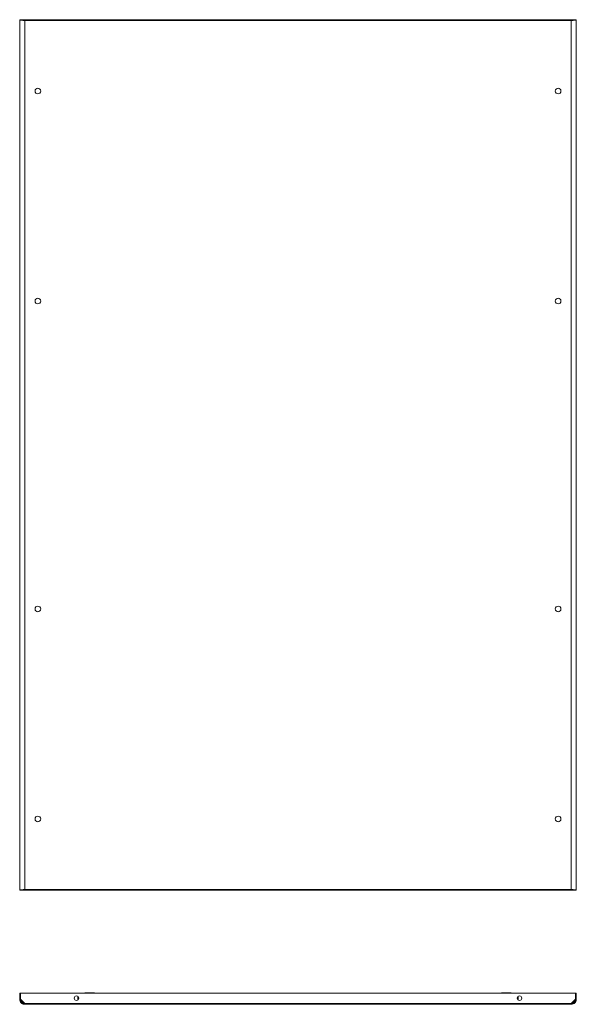
# Model space of a CAD drawing. Units: millimetres. Extents: x 6 to 11587, y 3 to 11629.
# Drawn here: x 3457 to 4451, y 6758 to 8517 of the extents above; entities that cross this region are included whole.
import ezdxf

# ---------------------------------------------------------------- set-up
doc = ezdxf.new("R2010")
doc.units = ezdxf.units.MM

msp = doc.modelspace()

# ---------------------------------------------------------------- linework, layer by layer
at = {"color": 1, "linetype": 'Continuous', "lineweight": 15}
for p, q in [((3457.064, 8516.733), (3457.064, 6961.733)), ((3457.064, 8516.733), (3458.564, 8516.733)), ((3466.048, 8516.733), (3458.664, 8516.733)), ((4442.079, 8516.733), (3466.048, 8516.733)), ((3466.048, 8516.733), (3466.048, 8515.233)), ((3466.064, 8515.223), (4442.064, 8515.223)), ((3466.064, 6963.243), (3466.064, 8515.223)), ((4442.064, 8515.223), (4442.064, 6963.243)), ((4442.079, 8516.733), (4442.079, 8515.233)), ((4449.464, 8516.733), (4442.079, 8516.733)), ((4449.564, 8516.733), (4451.064, 8516.733)), ((4451.064, 6961.733), (4451.064, 8516.733)), ((3458.564, 6961.733), (3457.064, 6961.733)), ((3458.664, 6961.733), (3466.048, 6961.733)), ((3466.048, 6961.733), (3466.048, 6963.233)), ((3466.048, 6961.733), (4442.079, 6961.733)), ((4442.064, 6963.243), (3466.064, 6963.243)), ((4442.079, 6961.733), (4442.079, 6963.233)), ((4442.079, 6961.733), (4449.464, 6961.733)), ((4451.064, 6961.733), (4449.564, 6961.733)), ((3457.064, 6778.12), (3457.064, 6767.12)), ((3457.064, 6778.12), (3458.564, 6778.12)), ((3458.564, 6778.12), (3458.564, 6767.12)), ((3458.664, 6767.02), (3458.664, 6778.12)), ((3458.664, 6778.12), (4449.464, 6778.12)), ((3561.064, 6765.998), (3561.064, 6772.243)), ((4347.064, 6772.243), (4347.064, 6765.998)), ((4449.464, 6778.12), (4449.464, 6767.02)), ((4449.564, 6778.12), (4449.564, 6767.12)), ((4451.064, 6778.12), (4449.564, 6778.12)), ((4451.064, 6767.12), (4451.064, 6778.12)), ((3457.064, 6767.12), (3458.564, 6767.12)), ((3466.048, 6759.63), (3458.664, 6767.02)), ((4442.079, 6759.63), (3466.048, 6759.63)), ((3466.064, 6758.12), (4442.064, 6758.12)), ((4449.464, 6767.02), (4442.079, 6759.63)), ((4449.564, 6767.12), (4451.064, 6767.12))]:
    msp.add_line(p, q, dxfattribs=at)
for centre, radius in [((3489.564, 8389.233), 5), ((4418.564, 8389.233), 5), ((3489.564, 8014.233), 5), ((4418.564, 8014.233), 5), ((3489.564, 7464.233), 5), ((4418.564, 7464.233), 5), ((3489.564, 7089.233), 5), ((4418.564, 7089.233), 5), ((3558.564, 6769.12), 4), ((4349.564, 6769.12), 4)]:
    msp.add_circle(centre, radius, dxfattribs=at)
for centre, start, end in [((3574.064, 6777.62), 90, 150), ((3590.064, 6777.62), 30, 90), ((4318.064, 6777.62), 90, 150), ((4334.064, 6777.62), 30, 90)]:
    msp.add_arc(centre, 1, start, end, dxfattribs=at)
for points, knots in [([(3466.064, 8515.223), (3465.469, 8515.286), (3464.885, 8515.349), (3464.023, 8515.442), (3463.738, 8515.474), (3463.173, 8515.537), (3462.892, 8515.569), (3462.075, 8515.663), (3461.558, 8515.725), (3460.58, 8515.851), (3460.117, 8515.915), (3459.287, 8516.04), (3458.914, 8516.102), (3458.421, 8516.197), (3458.268, 8516.229), (3457.99, 8516.292), (3457.864, 8516.323), (3457.527, 8516.417), (3457.354, 8516.48), (3457.122, 8516.606), (3457.064, 8516.669), (3457.064, 8516.733)], [0, 0, 0, 0, 0.125, 0.125, 0.1875, 0.1875, 0.25, 0.25, 0.375, 0.375, 0.5, 0.5, 0.625, 0.625, 0.6875, 0.6875, 0.75, 0.75, 0.875, 0.875, 1, 1, 1, 1]), ([(3458.564, 8516.733), (3458.564, 8516.669), (3458.612, 8516.607), (3458.755, 8516.513), (3458.814, 8516.482), (3458.957, 8516.418), (3459.04, 8516.387), (3459.323, 8516.292), (3459.553, 8516.23), (3460.096, 8516.104), (3460.413, 8516.041), (3461.104, 8515.915), (3461.481, 8515.853), (3462.095, 8515.758), (3462.308, 8515.727), (3462.741, 8515.664), (3462.962, 8515.632), (3463.638, 8515.538), (3464.108, 8515.476), (3465.078, 8515.349), (3465.568, 8515.286), (3466.064, 8515.223)], [0, 0, 0, 0, 0.125, 0.125, 0.1875, 0.1875, 0.25, 0.25, 0.375, 0.375, 0.5, 0.5, 0.625, 0.625, 0.6875, 0.6875, 0.75, 0.75, 0.875, 0.875, 1, 1, 1, 1]), ([(3466.048, 8516.733), (3466.049, 8516.733), (3466.049, 8516.723), (3466.05, 8516.685), (3466.051, 8516.656), (3466.052, 8516.58), (3466.053, 8516.534), (3466.054, 8516.424), (3466.055, 8516.36), (3466.057, 8516.152), (3466.058, 8515.983), (3466.061, 8515.62), (3466.062, 8515.422), (3466.064, 8515.223)], [0, 0, 0, 0, 0.125, 0.125, 0.25, 0.25, 0.375, 0.375, 0.5, 0.5, 0.75, 0.75, 1, 1, 1, 1]), ([(4442.064, 8515.223), (4442.064, 8515.322), (4442.065, 8515.42), (4442.066, 8515.613), (4442.067, 8515.709), (4442.068, 8515.892), (4442.069, 8515.979), (4442.07, 8516.143), (4442.071, 8516.22), (4442.073, 8516.429), (4442.074, 8516.542), (4442.077, 8516.693), (4442.078, 8516.733), (4442.079, 8516.733)], [0, 0, 0, 0, 0.125, 0.125, 0.25, 0.25, 0.375, 0.375, 0.5, 0.5, 0.75, 0.75, 1, 1, 1, 1]), ([(4451.064, 8516.733), (4451.064, 8516.669), (4451.005, 8516.607), (4450.834, 8516.513), (4450.763, 8516.482), (4450.592, 8516.418), (4450.491, 8516.387), (4450.153, 8516.292), (4449.877, 8516.23), (4449.224, 8516.104), (4448.845, 8516.041), (4448.015, 8515.915), (4447.562, 8515.853), (4446.826, 8515.758), (4446.57, 8515.727), (4446.051, 8515.664), (4445.786, 8515.632), (4444.974, 8515.538), (4444.409, 8515.476), (4443.246, 8515.349), (4442.658, 8515.286), (4442.064, 8515.223)], [0, 0, 0, 0, 0.125, 0.125, 0.1875, 0.1875, 0.25, 0.25, 0.375, 0.375, 0.5, 0.5, 0.625, 0.625, 0.6875, 0.6875, 0.75, 0.75, 0.875, 0.875, 1, 1, 1, 1]), ([(4442.064, 8515.223), (4442.559, 8515.286), (4443.046, 8515.349), (4443.764, 8515.442), (4444.002, 8515.474), (4444.472, 8515.537), (4444.707, 8515.569), (4445.388, 8515.663), (4445.818, 8515.725), (4446.633, 8515.851), (4447.019, 8515.915), (4447.711, 8516.04), (4448.021, 8516.102), (4448.432, 8516.197), (4448.56, 8516.229), (4448.792, 8516.292), (4448.897, 8516.323), (4449.177, 8516.417), (4449.321, 8516.48), (4449.515, 8516.606), (4449.564, 8516.669), (4449.564, 8516.733)], [0, 0, 0, 0, 0.125, 0.125, 0.1875, 0.1875, 0.25, 0.25, 0.375, 0.375, 0.5, 0.5, 0.625, 0.625, 0.6875, 0.6875, 0.75, 0.75, 0.875, 0.875, 1, 1, 1, 1]), ([(3457.064, 6961.733), (3457.064, 6961.796), (3457.121, 6961.858), (3457.29, 6961.951), (3457.36, 6961.982), (3457.529, 6962.045), (3457.628, 6962.076), (3458.189, 6962.234), (3458.856, 6962.36), (3460.523, 6962.612), (3461.522, 6962.738), (3463.703, 6962.99), (3464.883, 6963.117), (3466.064, 6963.243)], [0, 0, 0, 0, 0.125, 0.125, 0.1875, 0.1875, 0.25, 0.25, 0.5, 0.5, 0.75, 0.75, 1, 1, 1, 1]), ([(3466.064, 6963.243), (3465.568, 6963.179), (3465.081, 6963.117), (3464.363, 6963.023), (3464.125, 6962.992), (3463.655, 6962.928), (3463.421, 6962.897), (3462.739, 6962.802), (3462.309, 6962.74), (3461.494, 6962.614), (3461.108, 6962.551), (3460.416, 6962.425), (3460.106, 6962.363), (3459.695, 6962.268), (3459.567, 6962.237), (3459.335, 6962.174), (3459.231, 6962.142), (3458.95, 6962.048), (3458.806, 6961.986), (3458.612, 6961.859), (3458.564, 6961.796), (3458.564, 6961.733)], [0, 0, 0, 0, 0.125, 0.125, 0.1875, 0.1875, 0.25, 0.25, 0.375, 0.375, 0.5, 0.5, 0.625, 0.625, 0.6875, 0.6875, 0.75, 0.75, 0.875, 0.875, 1, 1, 1, 1]), ([(3466.064, 6963.243), (3466.063, 6963.143), (3466.062, 6963.045), (3466.061, 6962.852), (3466.06, 6962.756), (3466.059, 6962.573), (3466.058, 6962.487), (3466.057, 6962.323), (3466.056, 6962.245), (3466.054, 6962.036), (3466.053, 6961.923), (3466.05, 6961.773), (3466.049, 6961.733), (3466.048, 6961.733)], [0, 0, 0, 0, 0.125, 0.125, 0.25, 0.25, 0.375, 0.375, 0.5, 0.5, 0.75, 0.75, 1, 1, 1, 1]), ([(4442.079, 6961.733), (4442.079, 6961.733), (4442.078, 6961.742), (4442.077, 6961.781), (4442.076, 6961.81), (4442.075, 6961.885), (4442.074, 6961.932), (4442.073, 6962.041), (4442.072, 6962.105), (4442.07, 6962.314), (4442.069, 6962.482), (4442.066, 6962.845), (4442.065, 6963.043), (4442.064, 6963.243)], [0, 0, 0, 0, 0.125, 0.125, 0.25, 0.25, 0.375, 0.375, 0.5, 0.5, 0.75, 0.75, 1, 1, 1, 1]), ([(4442.064, 6963.243), (4442.654, 6963.18), (4443.234, 6963.118), (4444.091, 6963.024), (4444.374, 6962.993), (4444.936, 6962.931), (4445.215, 6962.899), (4446.579, 6962.741), (4447.581, 6962.615), (4449.253, 6962.363), (4449.923, 6962.237), (4450.828, 6961.985), (4451.064, 6961.859), (4451.064, 6961.733)], [0, 0, 0, 0, 0.125, 0.125, 0.1875, 0.1875, 0.25, 0.25, 0.5, 0.5, 0.75, 0.75, 1, 1, 1, 1]), ([(4449.564, 6961.733), (4449.564, 6961.796), (4449.515, 6961.859), (4449.372, 6961.952), (4449.313, 6961.984), (4449.17, 6962.047), (4449.087, 6962.079), (4448.805, 6962.173), (4448.574, 6962.235), (4448.031, 6962.361), (4447.715, 6962.425), (4447.023, 6962.55), (4446.646, 6962.612), (4446.032, 6962.707), (4445.819, 6962.739), (4445.386, 6962.802), (4445.165, 6962.833), (4444.489, 6962.927), (4444.019, 6962.99), (4443.049, 6963.116), (4442.559, 6963.179), (4442.064, 6963.243)], [0, 0, 0, 0, 0.125, 0.125, 0.1875, 0.1875, 0.25, 0.25, 0.375, 0.375, 0.5, 0.5, 0.625, 0.625, 0.6875, 0.6875, 0.75, 0.75, 0.875, 0.875, 1, 1, 1, 1]), ([(3582.064, 6778.62), (3581.057, 6778.62), (3579.509, 6778.62), (3577.647, 6778.62), (3576.365, 6778.62), (3575.332, 6778.62), (3574.335, 6778.62), (3574.17, 6778.62), (3574.064, 6778.62)], [0, 0, 0, 0, 0.23945684, 0.36836066, 0.5, 0.63163934, 0.76054316, 1, 1, 1, 1]), ([(3590.064, 6778.62), (3589.957, 6778.62), (3589.792, 6778.62), (3588.795, 6778.62), (3587.762, 6778.62), (3586.481, 6778.62), (3584.618, 6778.62), (3583.07, 6778.62), (3582.064, 6778.62)], [0, 0, 0, 0, 0.23945684, 0.36836066, 0.5, 0.63163934, 0.76054316, 1, 1, 1, 1]), ([(4326.064, 6778.62), (4325.057, 6778.62), (4323.509, 6778.62), (4321.647, 6778.62), (4320.365, 6778.62), (4319.332, 6778.62), (4318.335, 6778.62), (4318.17, 6778.62), (4318.064, 6778.62)], [0, 0, 0, 0, 0.23945684, 0.36836066, 0.5, 0.63163934, 0.76054316, 1, 1, 1, 1]), ([(4334.064, 6778.62), (4333.957, 6778.62), (4333.792, 6778.62), (4332.795, 6778.62), (4331.762, 6778.62), (4330.481, 6778.62), (4328.618, 6778.62), (4327.07, 6778.62), (4326.064, 6778.62)], [0, 0, 0, 0, 0.239456844, 0.36836066, 0.5, 0.63163934, 0.760543156, 1, 1, 1, 1]), ([(3466.064, 6758.12), (3465.473, 6758.12), (3464.893, 6758.178), (3464.036, 6758.347), (3463.753, 6758.417), (3463.192, 6758.586), (3462.913, 6758.685), (3461.548, 6759.246), (3460.546, 6759.913), (3458.874, 6761.579), (3458.204, 6762.579), (3457.299, 6764.76), (3457.064, 6765.94), (3457.064, 6767.12)], [0, 0, 0, 0, 0.125, 0.125, 0.1875, 0.1875, 0.25, 0.25, 0.5, 0.5, 0.75, 0.75, 1, 1, 1, 1]), ([(3458.564, 6767.12), (3458.564, 6766.625), (3458.612, 6766.138), (3458.755, 6765.42), (3458.814, 6765.182), (3458.957, 6764.711), (3459.04, 6764.477), (3459.323, 6763.796), (3459.553, 6763.365), (3460.096, 6762.551), (3460.413, 6762.165), (3461.104, 6761.473), (3461.481, 6761.162), (3462.095, 6760.751), (3462.308, 6760.624), (3462.741, 6760.392), (3462.962, 6760.287), (3463.638, 6760.006), (3464.108, 6759.863), (3465.078, 6759.669), (3465.568, 6759.62), (3466.064, 6759.62)], [0, 0, 0, 0, 0.125, 0.125, 0.1875, 0.1875, 0.25, 0.25, 0.375, 0.375, 0.5, 0.5, 0.625, 0.625, 0.6875, 0.6875, 0.75, 0.75, 0.875, 0.875, 1, 1, 1, 1]), ([(3466.048, 6759.63), (3466.049, 6759.53), (3466.049, 6759.432), (3466.05, 6759.24), (3466.051, 6759.144), (3466.052, 6758.961), (3466.053, 6758.874), (3466.054, 6758.71), (3466.055, 6758.632), (3466.057, 6758.424), (3466.058, 6758.311), (3466.061, 6758.16), (3466.062, 6758.12), (3466.064, 6758.12)], [0, 0, 0, 0, 0.125, 0.125, 0.25, 0.25, 0.375, 0.375, 0.5, 0.5, 0.75, 0.75, 1, 1, 1, 1]), ([(4442.064, 6759.62), (4442.559, 6759.62), (4443.046, 6759.669), (4443.764, 6759.811), (4444.002, 6759.871), (4444.472, 6760.013), (4444.707, 6760.097), (4445.388, 6760.379), (4445.818, 6760.609), (4446.633, 6761.153), (4447.019, 6761.469), (4447.711, 6762.161), (4448.021, 6762.538), (4448.432, 6763.151), (4448.56, 6763.365), (4448.792, 6763.798), (4448.897, 6764.019), (4449.177, 6764.695), (4449.321, 6765.165), (4449.515, 6766.135), (4449.564, 6766.625), (4449.564, 6767.12)], [0, 0, 0, 0, 0.125, 0.125, 0.1875, 0.1875, 0.25, 0.25, 0.375, 0.375, 0.5, 0.5, 0.625, 0.625, 0.6875, 0.6875, 0.75, 0.75, 0.875, 0.875, 1, 1, 1, 1]), ([(4451.064, 6767.12), (4451.064, 6766.53), (4451.006, 6765.949), (4450.837, 6765.093), (4450.767, 6764.81), (4450.598, 6764.248), (4450.499, 6763.969), (4449.938, 6762.604), (4449.271, 6761.603), (4447.604, 6759.93), (4446.605, 6759.261), (4444.424, 6758.355), (4443.244, 6758.12), (4442.064, 6758.12)], [0, 0, 0, 0, 0.125, 0.125, 0.1875, 0.1875, 0.25, 0.25, 0.5, 0.5, 0.75, 0.75, 1, 1, 1, 1]), ([(4442.064, 6758.12), (4442.064, 6758.12), (4442.065, 6758.13), (4442.066, 6758.168), (4442.067, 6758.197), (4442.068, 6758.273), (4442.069, 6758.319), (4442.07, 6758.429), (4442.071, 6758.492), (4442.073, 6758.701), (4442.074, 6758.87), (4442.077, 6759.233), (4442.078, 6759.431), (4442.079, 6759.63)], [0, 0, 0, 0, 0.125, 0.125, 0.25, 0.25, 0.375, 0.375, 0.5, 0.5, 0.75, 0.75, 1, 1, 1, 1])]:
    msp.add_open_spline(points, degree=3, knots=knots, dxfattribs=at)

doc.saveas('drawing.dxf')
